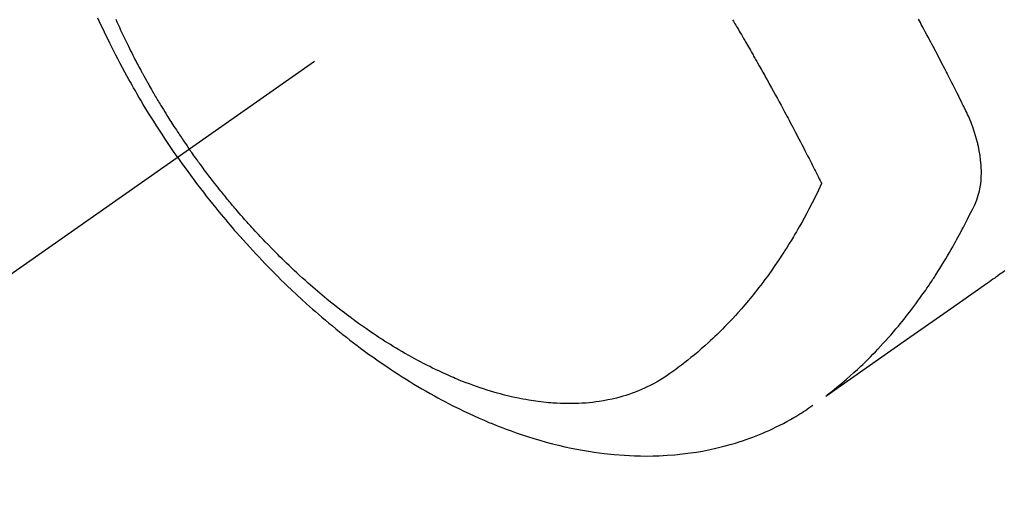
# Model space of a CAD drawing. Extents: x 0 to 26473, y -25 to 8845.
# Drawn here: x 16854 to 16893, y 6762 to 6781 of the extents above; entities that cross this region are included whole.
import ezdxf

# ---------------------------------------------------------------- set-up
doc = ezdxf.new("R2010")
doc.units = 0
doc.header["$LTSCALE"] = 50
doc.header["$MEASUREMENT"] = 0
doc.linetypes.add('CENTER2', pattern=[1.125, 0.75, -0.125, 0.125, -0.125])
doc.linetypes.add('HIDDEN', pattern=[0.375, 0.25, -0.125])
doc.layers.get('0').update_dxf_attribs({"linetype": 'CONTINUOUS'})
doc.layers.get('DEFPOINTS').update_dxf_attribs({"color": 146, "linetype": 'CONTINUOUS'})
for name, color, linetype in [('150-機器', 8, 'CONTINUOUS'), ('160-文字', 254, 'CONTINUOUS'), ('166-寸法B', 11, 'CONTINUOUS')]:
    doc.layers.add(name, color=color, linetype=linetype)
doc.styles.add('KH001', font='txt')
doc.dimstyles.new('KH1xx030', dxfattribs={"dimscale": 30, "dimtxt": 2, "dimasz": 0.6, "dimexe": 0.3, "dimexo": 1.2, "dimgap": 0.5, "dimtad": 3, "dimdec": 1, "dimdsep": 46, "dimlunit": 6, "dimtxsty": 'KH001', "dimblk": 'DOT', "dimcen": 1, "dimdle": 1, "dimclrd": 256, "dimclre": 256, "dimclrt": 256, "dimadec": 0, "dimazin": 0, "dimtfac": 1, "dimtdec": 1, "dimtix": 1, "dimtmove": 2, "dimatfit": 3, "dimldrblk": 'CLOSEDBLANK', "dimfxl": 1, "dimtolj": 1, "dimtzin": 0, "dimlwd": -1, "dimlwe": -1, "dimarcsym": 0})

# ---------------------------------------------------------------- blocks, each defined once
blk = doc.blocks.new('F402_H')
at = {"layer": '150-機器', "color": 13, "linetype": 'CENTER2'}
blk.add_line((0, 0), (-244.018, -170.863), dxfattribs=at)
at = {"layer": '150-機器', "color": 13, "linetype": 'HIDDEN'}
for points in [[(-235.921, -165.194), (-236.088, -164.951), (-236.254, -164.708), (-236.419, -164.464), (-236.581, -164.219), (-236.686, -164.058), (-236.789, -163.897), (-236.892, -163.735), (-236.994, -163.572), (-237.1, -163.399), (-237.206, -163.226), (-237.311, -163.052), (-237.415, -162.878), (-237.488, -162.754), (-237.56, -162.631), (-237.632, -162.507), (-237.703, -162.383), (-237.768, -162.269), (-237.832, -162.155), (-237.896, -162.04), (-237.959, -161.925), (-238.056, -161.748), (-238.152, -161.571), (-238.246, -161.393), (-238.34, -161.214), (-238.422, -161.057), (-238.503, -160.899), (-238.583, -160.741), (-238.662, -160.583), (-238.75, -160.403), (-238.838, -160.223), (-238.924, -160.042), (-239.009, -159.861), (-239.078, -159.712), (-239.146, -159.563)], [(-238.429, -159.603), (-238.38, -159.713), (-238.33, -159.824), (-238.28, -159.935), (-238.229, -160.045), (-238.152, -160.21), (-238.073, -160.375), (-237.994, -160.54), (-237.913, -160.704), (-237.87, -160.792), (-237.826, -160.88), (-237.782, -160.968), (-237.738, -161.056), (-237.693, -161.143), (-237.648, -161.231), (-237.603, -161.318), (-237.557, -161.406), (-237.523, -161.471), (-237.488, -161.537), (-237.453, -161.602), (-237.418, -161.667), (-237.401, -161.699), (-237.384, -161.73), (-237.367, -161.762), (-237.35, -161.793), (-237.295, -161.892), (-237.241, -161.991), (-237.186, -162.09), (-237.131, -162.188), (-237.094, -162.253), (-237.058, -162.318), (-237.021, -162.383), (-236.983, -162.448), (-236.952, -162.501), (-236.921, -162.555), (-236.89, -162.609), (-236.859, -162.662), (-236.827, -162.716), (-236.796, -162.77), (-236.764, -162.824), (-236.733, -162.877), (-236.701, -162.931), (-236.668, -162.984), (-236.636, -163.038), (-236.604, -163.091), (-236.552, -163.177), (-236.499, -163.262), (-236.447, -163.347), (-236.394, -163.432), (-236.354, -163.495), (-236.314, -163.559), (-236.274, -163.622), (-236.234, -163.686), (-236.193, -163.749), (-236.153, -163.812), (-236.112, -163.875), (-236.071, -163.938), (-236.023, -164.012), (-235.975, -164.085), (-235.927, -164.158), (-235.879, -164.231), (-235.844, -164.283), (-235.809, -164.335), (-235.774, -164.387), (-235.739, -164.439), (-235.697, -164.501), (-235.655, -164.564), (-235.612, -164.626), (-235.57, -164.688), (-235.539, -164.732), (-235.509, -164.775), (-235.478, -164.819), (-235.448, -164.862)], [(-202.482, -169.777), (-202.534, -169.815), (-202.587, -169.853), (-202.64, -169.891), (-202.693, -169.929), (-202.746, -169.967), (-202.782, -169.992), (-202.817, -170.018), (-202.853, -170.043), (-202.889, -170.068), (-202.962, -170.12), (-203.035, -170.171), (-203.108, -170.222), (-203.181, -170.273), (-204.816, -171.416), (-206.451, -172.56), (-208.085, -173.705), (-209.719, -174.851)], [(-209.665, -174.794), (-209.467, -174.636), (-209.269, -174.477), (-209.073, -174.316), (-208.879, -174.152), (-208.731, -174.023), (-208.586, -173.892), (-208.441, -173.76), (-208.299, -173.626), (-208.229, -173.559), (-208.159, -173.492), (-208.09, -173.425), (-208.021, -173.357), (-207.917, -173.254), (-207.814, -173.15), (-207.712, -173.045), (-207.611, -172.939), (-207.502, -172.824), (-207.395, -172.707), (-207.288, -172.59), (-207.183, -172.472), (-207.082, -172.358), (-206.982, -172.242), (-206.883, -172.126), (-206.785, -172.009), (-206.708, -171.916), (-206.632, -171.822), (-206.556, -171.728), (-206.481, -171.634), (-206.401, -171.532), (-206.321, -171.43), (-206.243, -171.327), (-206.165, -171.224), (-206.08, -171.11), (-205.996, -170.996), (-205.913, -170.881), (-205.831, -170.766), (-205.781, -170.695), (-205.731, -170.624), (-205.682, -170.553), (-205.632, -170.482), (-205.57, -170.391), (-205.509, -170.301), (-205.448, -170.209), (-205.387, -170.118), (-205.358, -170.073), (-205.329, -170.029), (-205.3, -169.984), (-205.271, -169.939), (-205.188, -169.81), (-205.107, -169.68), (-205.026, -169.549), (-204.946, -169.418), (-204.87, -169.292), (-204.794, -169.165), (-204.72, -169.038), (-204.646, -168.91), (-204.588, -168.808), (-204.531, -168.706), (-204.474, -168.603), (-204.417, -168.5), (-204.366, -168.407), (-204.316, -168.313), (-204.265, -168.219), (-204.216, -168.125), (-204.159, -168.016), (-204.103, -167.906), (-204.047, -167.796), (-203.99, -167.686), (-203.89, -167.494), (-203.792, -167.301), (-203.701, -167.105), (-203.618, -166.906), (-203.586, -166.816), (-203.557, -166.726), (-203.531, -166.635), (-203.508, -166.543), (-203.48, -166.401), (-203.458, -166.259), (-203.443, -166.115), (-203.434, -165.971), (-203.431, -165.85), (-203.431, -165.73), (-203.434, -165.609), (-203.441, -165.489), (-203.459, -165.302), (-203.484, -165.116), (-203.515, -164.931), (-203.552, -164.747), (-203.561, -164.707), (-203.57, -164.668), (-203.579, -164.628), (-203.588, -164.589), (-203.661, -164.317), (-203.744, -164.048), (-203.84, -163.783), (-203.951, -163.525), (-203.985, -163.453), (-204.02, -163.382), (-204.055, -163.311), (-204.09, -163.24), (-204.108, -163.205), (-204.126, -163.169), (-204.144, -163.133), (-204.161, -163.098), (-204.174, -163.071), (-204.188, -163.044), (-204.201, -163.018), (-204.214, -162.991), (-204.263, -162.893), (-204.311, -162.795), (-204.36, -162.697), (-204.409, -162.599), (-204.45, -162.519), (-204.49, -162.438), (-204.53, -162.358), (-204.571, -162.278), (-204.619, -162.183), (-204.662, -162.096), (-204.715, -161.993), (-204.789, -161.851), (-204.812, -161.806), (-204.832, -161.767), (-204.845, -161.742), (-204.844, -161.743), (-204.84, -161.751), (-204.835, -161.76), (-204.83, -161.77), (-204.825, -161.779), (-204.822, -161.784), (-204.839, -161.752), (-204.867, -161.698), (-204.899, -161.637), (-205.067, -161.314), (-205.183, -161.092), (-205.277, -160.911), (-205.383, -160.709), (-205.43, -160.62), (-205.477, -160.531), (-205.524, -160.442), (-205.571, -160.353), (-205.634, -160.237), (-205.696, -160.121), (-205.758, -160.006), (-205.821, -159.89), (-205.859, -159.818), (-205.897, -159.747), (-205.936, -159.675), (-205.974, -159.604)], [(-213.49, -159.627), (-213.452, -159.691), (-213.422, -159.743), (-213.391, -159.794), (-213.361, -159.845), (-213.33, -159.897), (-213.292, -159.961), (-213.255, -160.025), (-213.217, -160.09), (-213.179, -160.154), (-213.134, -160.231), (-213.089, -160.309), (-213.044, -160.386), (-212.999, -160.464), (-212.962, -160.528), (-212.924, -160.593), (-212.887, -160.657), (-212.85, -160.722), (-212.809, -160.793), (-212.769, -160.864), (-212.728, -160.935), (-212.687, -161.006), (-212.662, -161.051), (-212.636, -161.096), (-212.61, -161.141), (-212.584, -161.186), (-212.559, -161.232), (-212.533, -161.277), (-212.507, -161.322), (-212.482, -161.368), (-212.409, -161.497), (-212.336, -161.626), (-212.263, -161.755), (-212.191, -161.884), (-212.14, -161.975), (-212.09, -162.065), (-212.04, -162.156), (-211.989, -162.246), (-211.911, -162.388), (-211.833, -162.531), (-211.754, -162.673), (-211.676, -162.815), (-211.603, -162.951), (-211.529, -163.086), (-211.456, -163.222), (-211.383, -163.358), (-211.337, -163.442), (-211.292, -163.526), (-211.247, -163.61), (-211.202, -163.694), (-211.154, -163.785), (-211.106, -163.875), (-211.058, -163.966), (-211.01, -164.057), (-210.959, -164.154), (-210.909, -164.251), (-210.858, -164.347), (-210.807, -164.444), (-210.747, -164.56), (-210.686, -164.677), (-210.626, -164.793), (-210.566, -164.909), (-210.509, -165.019), (-210.453, -165.129), (-210.396, -165.239), (-210.34, -165.349), (-210.298, -165.433), (-210.255, -165.517), (-210.213, -165.601), (-210.17, -165.685), (-210.141, -165.743), (-210.112, -165.801), (-210.083, -165.859), (-210.054, -165.917), (-210.018, -165.988), (-209.982, -166.059), (-209.947, -166.13), (-209.912, -166.201), (-209.905, -166.214), (-209.899, -166.227), (-209.893, -166.24), (-209.887, -166.253)], [(-235.921, -165.194), (-235.75, -165.434), (-235.578, -165.673), (-235.405, -165.911), (-235.23, -166.148), (-235.115, -166.301), (-234.999, -166.453), (-234.882, -166.605), (-234.764, -166.756), (-234.638, -166.916), (-234.512, -167.075), (-234.384, -167.233), (-234.256, -167.39), (-234.165, -167.501), (-234.073, -167.611), (-233.982, -167.721), (-233.889, -167.83), (-233.804, -167.93), (-233.719, -168.029), (-233.633, -168.128), (-233.547, -168.227), (-233.414, -168.378), (-233.28, -168.529), (-233.145, -168.679), (-233.009, -168.828), (-232.889, -168.959), (-232.769, -169.089), (-232.647, -169.218), (-232.525, -169.347), (-232.387, -169.491), (-232.248, -169.635), (-232.107, -169.777), (-231.966, -169.919), (-231.85, -170.035), (-231.733, -170.15), (-231.616, -170.264), (-231.498, -170.378), (-231.304, -170.562), (-231.109, -170.745), (-230.913, -170.927), (-230.715, -171.107), (-230.594, -171.215), (-230.474, -171.322), (-230.352, -171.428), (-230.23, -171.534), (-230.091, -171.654), (-229.951, -171.772), (-229.81, -171.89), (-229.669, -172.007), (-229.528, -172.122), (-229.386, -172.237), (-229.244, -172.35), (-229.101, -172.463), (-228.959, -172.574), (-228.816, -172.684), (-228.672, -172.793), (-228.528, -172.902), (-228.366, -173.021), (-228.203, -173.14), (-228.039, -173.257), (-227.875, -173.373), (-227.774, -173.443), (-227.674, -173.513), (-227.573, -173.582), (-227.472, -173.65), (-227.316, -173.754), (-227.16, -173.857), (-227.003, -173.959), (-226.845, -174.06), (-226.688, -174.159), (-226.531, -174.256), (-226.373, -174.353), (-226.214, -174.448), (-226.046, -174.547), (-225.878, -174.644), (-225.709, -174.74), (-225.539, -174.834), (-225.398, -174.911), (-225.257, -174.987), (-225.115, -175.063), (-224.973, -175.137), (-224.766, -175.243), (-224.558, -175.346), (-224.349, -175.448), (-224.139, -175.547), (-223.94, -175.639), (-223.739, -175.728), (-223.538, -175.816), (-223.336, -175.901), (-223.212, -175.952), (-223.088, -176.003), (-222.963, -176.052), (-222.838, -176.101), (-222.637, -176.177), (-222.435, -176.251), (-222.233, -176.323), (-222.029, -176.392), (-221.779, -176.474), (-221.528, -176.552), (-221.276, -176.627), (-221.023, -176.698), (-220.773, -176.765), (-220.521, -176.828), (-220.269, -176.886), (-220.016, -176.941), (-219.784, -176.988), (-219.551, -177.03), (-219.318, -177.07), (-219.084, -177.106), (-218.678, -177.159), (-218.272, -177.202), (-217.864, -177.234), (-217.455, -177.254), (-217.205, -177.26), (-216.954, -177.262), (-216.704, -177.258), (-216.453, -177.251), (-216.137, -177.234), (-215.822, -177.21), (-215.508, -177.179), (-215.195, -177.139), (-214.949, -177.102), (-214.705, -177.06), (-214.461, -177.013), (-214.219, -176.961), (-214.006, -176.911), (-213.794, -176.857), (-213.583, -176.799), (-213.373, -176.738), (-213.228, -176.692), (-213.083, -176.645), (-212.94, -176.596), (-212.797, -176.545), (-212.663, -176.495), (-212.53, -176.443), (-212.398, -176.39), (-212.266, -176.335), (-212.24, -176.324), (-212.214, -176.313), (-212.189, -176.302), (-212.163, -176.291), (-212.015, -176.225), (-211.868, -176.158), (-211.722, -176.088), (-211.577, -176.017), (-211.434, -175.944), (-211.291, -175.869), (-211.15, -175.791), (-211.01, -175.71), (-210.929, -175.662), (-210.848, -175.612), (-210.767, -175.562), (-210.687, -175.511), (-210.616, -175.464), (-210.545, -175.417), (-210.475, -175.369), (-210.405, -175.32), (-210.366, -175.293), (-210.327, -175.265), (-210.289, -175.238), (-210.25, -175.21)], [(-209.887, -166.253), (-210.013, -166.514), (-210.141, -166.775), (-210.271, -167.034), (-210.403, -167.292), (-210.498, -167.469), (-210.594, -167.646), (-210.691, -167.822), (-210.79, -167.996), (-210.848, -168.097), (-210.907, -168.197), (-210.966, -168.297), (-211.025, -168.397), (-211.11, -168.537), (-211.195, -168.677), (-211.282, -168.816), (-211.37, -168.955), (-211.394, -168.992), (-211.418, -169.029), (-211.442, -169.066), (-211.466, -169.103), (-211.619, -169.334), (-211.775, -169.563), (-211.934, -169.791), (-212.096, -170.016), (-212.18, -170.131), (-212.265, -170.245), (-212.351, -170.358), (-212.438, -170.471), (-212.505, -170.557), (-212.574, -170.643), (-212.642, -170.728), (-212.712, -170.813), (-212.849, -170.98), (-212.989, -171.146), (-213.13, -171.31), (-213.273, -171.472), (-213.376, -171.585), (-213.479, -171.698), (-213.584, -171.809), (-213.689, -171.919), (-213.795, -172.028), (-213.901, -172.136), (-214.008, -172.242), (-214.116, -172.348), (-214.202, -172.431), (-214.289, -172.514), (-214.377, -172.596), (-214.465, -172.677), (-214.608, -172.806), (-214.753, -172.934), (-214.899, -173.06), (-215.047, -173.184), (-215.172, -173.286), (-215.298, -173.388), (-215.424, -173.488), (-215.552, -173.587), (-215.668, -173.675), (-215.785, -173.762), (-215.904, -173.848), (-216.023, -173.932), (-216.19, -174.046), (-216.361, -174.155), (-216.534, -174.259), (-216.711, -174.358), (-216.823, -174.416), (-216.936, -174.472), (-217.051, -174.526), (-217.166, -174.577), (-217.293, -174.63), (-217.42, -174.68), (-217.548, -174.727), (-217.678, -174.772), (-217.801, -174.812), (-217.925, -174.85), (-218.05, -174.885), (-218.175, -174.918), (-218.35, -174.96), (-218.526, -174.997), (-218.703, -175.03), (-218.88, -175.059), (-219.015, -175.078), (-219.15, -175.094), (-219.285, -175.108), (-219.42, -175.12), (-219.569, -175.131), (-219.719, -175.139), (-219.868, -175.144), (-220.017, -175.146), (-220.161, -175.146), (-220.304, -175.144), (-220.447, -175.139), (-220.591, -175.132), (-220.674, -175.128), (-220.757, -175.122), (-220.84, -175.116), (-220.924, -175.109), (-221.029, -175.099), (-221.135, -175.088), (-221.241, -175.076), (-221.346, -175.062), (-221.442, -175.049), (-221.539, -175.035), (-221.635, -175.02), (-221.731, -175.004), (-221.851, -174.984), (-221.97, -174.961), (-222.089, -174.938), (-222.208, -174.914), (-222.374, -174.877), (-222.54, -174.839), (-222.704, -174.798), (-222.869, -174.755), (-223.003, -174.718), (-223.137, -174.679), (-223.271, -174.64), (-223.405, -174.598), (-223.552, -174.551), (-223.699, -174.502), (-223.845, -174.452), (-223.99, -174.4), (-224.128, -174.349), (-224.264, -174.298), (-224.401, -174.245), (-224.536, -174.19), (-224.617, -174.157), (-224.697, -174.124), (-224.777, -174.091), (-224.857, -174.056), (-225.018, -173.986), (-225.179, -173.913), (-225.339, -173.839), (-225.499, -173.763), (-225.615, -173.707), (-225.73, -173.65), (-225.846, -173.593), (-225.96, -173.534), (-226.158, -173.43), (-226.355, -173.325), (-226.551, -173.216), (-226.746, -173.106), (-226.862, -173.039), (-226.978, -172.971), (-227.093, -172.902), (-227.208, -172.832), (-227.324, -172.761), (-227.439, -172.689), (-227.554, -172.616), (-227.669, -172.542), (-227.785, -172.467), (-227.9, -172.391), (-228.015, -172.314), (-228.13, -172.237), (-228.292, -172.126), (-228.453, -172.014), (-228.613, -171.9), (-228.772, -171.784), (-228.806, -171.759), (-228.84, -171.734), (-228.875, -171.708), (-228.909, -171.683), (-229, -171.614), (-229.091, -171.546), (-229.182, -171.477), (-229.273, -171.408), (-229.429, -171.287), (-229.584, -171.165), (-229.738, -171.041), (-229.891, -170.917), (-230.081, -170.759), (-230.271, -170.599), (-230.458, -170.438), (-230.645, -170.275), (-230.761, -170.172), (-230.876, -170.068), (-230.991, -169.964), (-231.105, -169.859), (-231.211, -169.761), (-231.316, -169.662), (-231.421, -169.562), (-231.525, -169.463), (-231.612, -169.378), (-231.699, -169.294), (-231.786, -169.209), (-231.872, -169.124), (-232.001, -168.994), (-232.129, -168.864), (-232.257, -168.733), (-232.384, -168.602), (-232.451, -168.531), (-232.519, -168.459), (-232.587, -168.388), (-232.654, -168.316), (-232.721, -168.244), (-232.788, -168.172), (-232.855, -168.1), (-232.921, -168.027), (-232.971, -167.972), (-233.02, -167.917), (-233.07, -167.862), (-233.119, -167.807), (-233.143, -167.78), (-233.167, -167.753), (-233.191, -167.726), (-233.214, -167.699), (-233.289, -167.614), (-233.363, -167.529), (-233.437, -167.444), (-233.511, -167.359), (-233.559, -167.302), (-233.608, -167.245), (-233.656, -167.188), (-233.704, -167.131), (-233.744, -167.084), (-233.784, -167.036), (-233.823, -166.988), (-233.863, -166.941), (-233.903, -166.893), (-233.943, -166.845), (-233.982, -166.797), (-234.022, -166.749), (-234.061, -166.7), (-234.101, -166.652), (-234.14, -166.603), (-234.179, -166.554), (-234.241, -166.476), (-234.303, -166.398), (-234.365, -166.32), (-234.427, -166.241), (-234.473, -166.182), (-234.519, -166.122), (-234.565, -166.063), (-234.611, -166.003), (-234.656, -165.944), (-234.702, -165.884), (-234.747, -165.824), (-234.793, -165.764), (-234.845, -165.694), (-234.898, -165.624), (-234.95, -165.554), (-235.002, -165.483), (-235.039, -165.433), (-235.076, -165.382), (-235.113, -165.332), (-235.149, -165.281), (-235.194, -165.22), (-235.238, -165.159), (-235.282, -165.098), (-235.325, -165.036), (-235.356, -164.993), (-235.387, -164.949), (-235.417, -164.906), (-235.448, -164.862)]]:
    blk.add_lwpolyline(points, dxfattribs=at)
blk = doc.blocks.new('_Dot')
at = {"color": 0, "linetype": 'ByBlock', "lineweight": -2}
blk.add_line((-0.5, 0), (-1, 0), dxfattribs=at)
at = {"color": 0, "linetype": 'ByBlock', "const_width": 0.5}
blk.add_lwpolyline([(-0.25, 0, 1), (0.25, 0, 1)], format="xyb", close=True, dxfattribs=at)
blk = doc.blocks.new('*D119')
at = {"layer": '166-寸法B', "transparency": 16777216}
for p, q in [((16909.918, 7259.942), (16765.773, 7259.942)), ((16774.773, 7241.942), (16774.773, 6752.942)), ((16927.517, 6734.942), (16765.773, 6734.942))]:
    blk.add_line(p, q, dxfattribs=at)
at = {"layer": 'DEFPOINTS', "color": 0, "transparency": 16777216}
for p in [(16945.918, 7259.942), (16774.773, 6734.942), (16963.517, 6734.942)]:
    blk.add_point(p, dxfattribs=at)
at = {"layer": '166-寸法B', "transparency": 16777216, "xscale": 18, "yscale": 18, "zscale": 18}
for p, rotation in [((16774.773, 7259.942), 90), ((16774.773, 6734.942), 270)]:
    blk.add_blockref('_Dot', p, dxfattribs=dict(at, rotation=rotation))
at = {"layer": '166-寸法B', "transparency": 16777216, "insert": (16726.175, 7126.158), "char_height": 60, "attachment_point": 5, "rotation": 90, "style": 'KH001'}
blk.add_mtext('\\A1;525', dxfattribs=at)
blk = doc.blocks.new('_ClosedBlank')
at = {"color": 0, "linetype": 'ByBlock', "lineweight": -2}
for p, q in [((-1, 0.1667), (0, 0)), ((-1, 0.1667), (-1, -0.1667)), ((0, 0), (-1, -0.1667))]:
    blk.add_line(p, q, dxfattribs=at)

msp = doc.modelspace()

# ---------------------------------------------------------------- block references
at = {"layer": '150-機器'}
msp.add_blockref('F402_H', (17095.911, 6940.134), dxfattribs=at)

# ---------------------------------------------------------------- dimensions: what is measured, and where the dimension line sits
at = {"layer": '166-寸法B'}
dim = msp.add_linear_dim(base=(16774.773, 6734.942), p1=(16945.918, 7259.942), p2=(16963.517, 6734.942), angle=90, dimstyle='KH1xx030', dxfattribs=at)
dim.commit()
dim.dimension.update_dxf_attribs({"geometry": '*D119', "text_midpoint": (16726.175, 7126.158), "dimtype": 128})

# ---------------------------------------------------------------- leaders
at = {"layer": '160-文字', "annotation_type": 0, "has_hookline": 1, "hookline_direction": 0}
for points, text_width in [([(16265.813, 6967.564), (16222.571, 5342.075), (16240.571, 5342.075)], 1240.203), ([(16544.142, 6963.08), (17638.908, 5514.478), (17656.908, 5514.478)], 1630.051)]:
    msp.add_leader(points, dimstyle='KH1xx030', override={"dimgap": 0.5, "dimtad": 1}, dxfattribs=dict(at, text_width=text_width))

doc.saveas('drawing.dxf')
